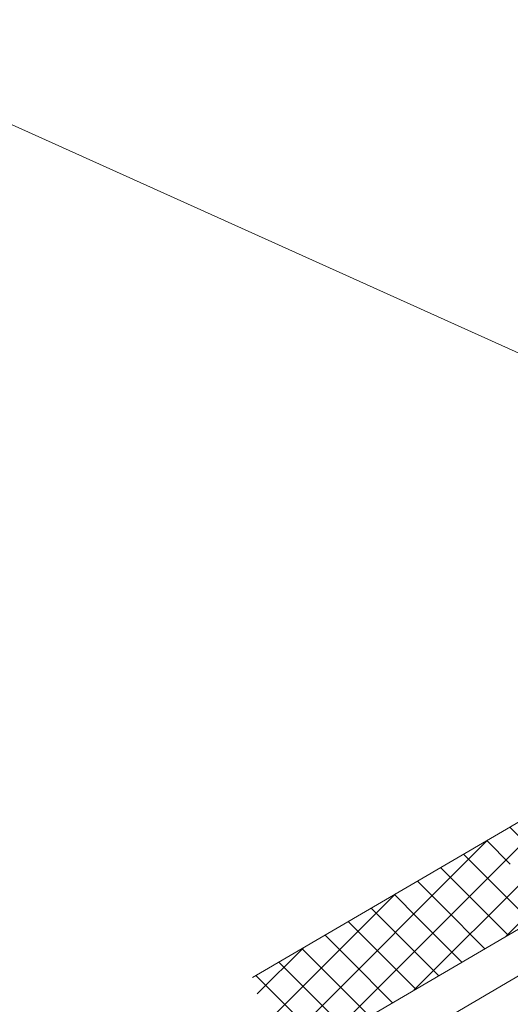
# Model space of a CAD drawing. Units: millimetres. Extents: x 30942 to 36882, y 33140 to 37340.
# Drawn here: x 33092 to 33198, y 34131 to 34344 of the extents above; entities that cross this region are included whole.
import ezdxf

# ---------------------------------------------------------------- set-up
doc = ezdxf.new("R2010")
doc.units = ezdxf.units.MM
doc.layers.add('ВИД', color=253, linetype='Continuous', lineweight=15)

msp = doc.modelspace()

# ---------------------------------------------------------------- linework, layer by layer
at = {"layer": 'ВИД'}
for p, q in [((33142.14, 34137.28, -36.62), (33678.38, 34450.5, -36.62)), ((33147.87, 34117.47, -36.62), (33678.38, 34427.34, -36.62)), ((33150.37, 34108.83, -36.62), (33678.38, 34417.24, -36.62)), ((33043.87, 34342.53, -408.08), (33286.9, 34232.99, -649.31)), ((33196.95, 34146.14, -904.51), (33252.65, 34201.83, -904.51)), ((33177.05, 34134.51, -333.07), (33232.74, 34190.21, -333.07)), ((33157.14, 34122.89, -195.14), (33212.84, 34178.58, -195.14)), ((33202.9, 34164.67, 258.08), (33197.78, 34169.79, 258.08)), ((33146.88, 34120.9, -57.2), (33192.94, 34166.96, -57.2)), ((33197.9, 34161.75, 238.37), (33192.79, 34166.87, 238.37)), ((33192.91, 34158.84, 218.67), (33187.79, 34163.95, 218.67)), ((33187.91, 34155.92, 198.96), (33182.8, 34161.03, 198.96)), ((33202.42, 34149.33, 218.67), (33192.91, 34158.84, 218.67)), ((33182.92, 34153, 179.26), (33177.8, 34158.12, 179.26)), ((33145.02, 34127.32, -57.2), (33173.03, 34155.33, -57.2)), ((33177.92, 34150.08, 159.55), (33172.81, 34155.2, 159.55)), ((33197.42, 34146.41, 198.96), (33187.91, 34155.92, 198.96)), ((33172.92, 34147.16, 139.85), (33167.81, 34152.28, 139.85)), ((33192.42, 34143.49, 179.26), (33182.92, 34153, 179.26)), ((33187.43, 34140.57, 159.55), (33177.92, 34150.08, 159.55)), ((33167.93, 34144.25, 120.14), (33162.81, 34149.36, 120.14)), ((33162.93, 34141.33, 100.44), (33157.82, 34146.44, 100.44)), ((33182.43, 34137.66, 139.85), (33172.92, 34147.16, 139.85)), ((33143.16, 34133.74, -57.2), (33153.13, 34143.7, -57.2)), ((33157.94, 34138.41, 80.73), (33152.82, 34143.53, 80.73)), ((33177.44, 34134.74, 120.14), (33167.93, 34144.25, 120.14)), ((33152.94, 34135.49, 61.03), (33147.83, 34140.61, 61.03)), ((33172.44, 34131.82, 100.44), (33162.93, 34141.33, 100.44)), ((33147.95, 34132.57, 41.32), (33142.83, 34137.69, 41.32)), ((33167.44, 34128.9, 80.73), (33157.94, 34138.41, 80.73)), ((33162.45, 34125.98, 61.03), (33152.94, 34135.49, 61.03)), ((33157.45, 34123.07, 41.32), (33147.95, 34132.57, 41.32))]:
    msp.add_line(p, q, dxfattribs=at)

doc.saveas('drawing.dxf')
